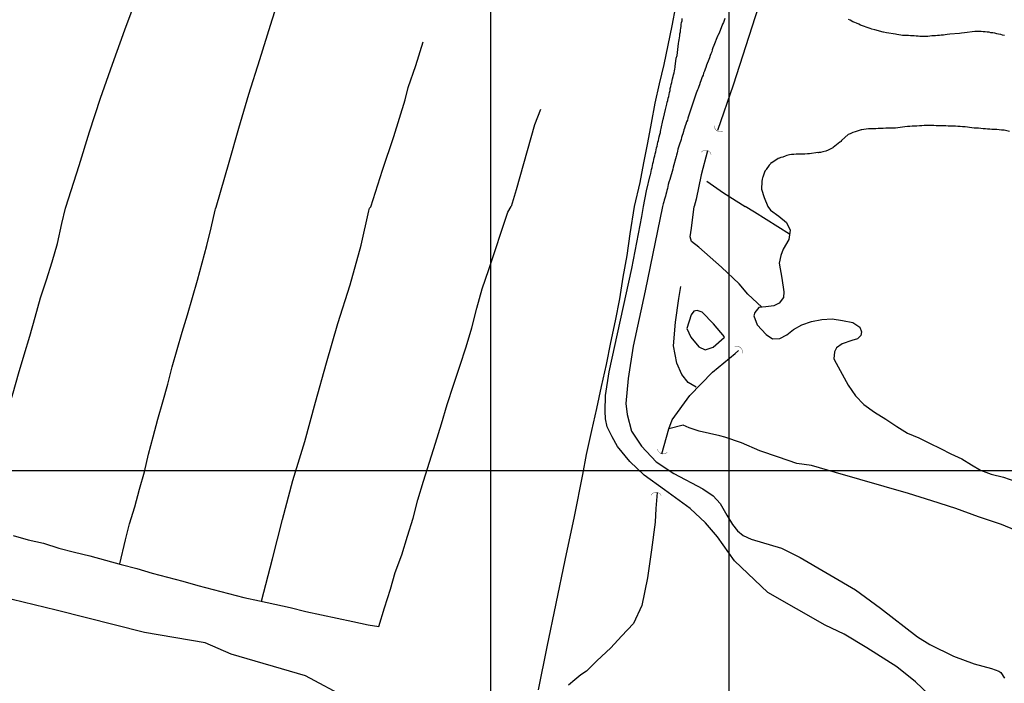
# Model space of a CAD drawing. Units: millimetres. Extents: x 186465 to 187288, y 1652775 to 1654162.
# Drawn here: x 186924 to 187064, y 1653711 to 1653806 of the extents above; entities that cross this region are included whole.
import ezdxf

# ---------------------------------------------------------------- set-up
doc = ezdxf.new("R2010")
doc.units = ezdxf.units.MM
for name, color, linetype in [('V-BANHADO', 102, 'Continuous'), ('V-BUEIRO', 5, 'Continuous'), ('V-LAGOA', 150, 'Continuous'), ('V-LOTE', 1, 'Continuous'), ('V-REFERENCIA', 2, 'Continuous'), ('V-TESTADA', 5, 'Continuous'), ('V-VALETA', 173, 'Continuous')]:
    doc.layers.add(name, color=color, linetype=linetype)

# ---------------------------------------------------------------- blocks, each defined once
blk = doc.blocks.new('305')
at = {"color": 0, "linetype": 'ByBlock', "lineweight": -2, "const_width": 0.05}
blk.add_lwpolyline([(0.73, 0.39, 0.60863), (-0.73, 0.38)], format="xyb", dxfattribs=at)
blk = doc.blocks.new('a3')
at = {"layer": 'Defpoints'}
blk.add_lwpolyline([(0, 0), (297, 0), (297, 420), (0, 420)], close=True, dxfattribs=at)

msp = doc.modelspace()

# ---------------------------------------------------------------- linework, layer by layer
at = {"layer": 'V-BANHADO'}
msp.add_lwpolyline([(186970.7, 1653709.28), (186964.68, 1653712.5), (186954.1, 1653715.6), (186950.42, 1653717.19), (186941.79, 1653718.66), (186929.23, 1653721.87), (186916.62, 1653724.88), (186898.63, 1653730.91), (186887.44, 1653734.33), (186879.22, 1653740.77), (186873.87, 1653743.99), (186871.18, 1653743.95), (186869.69, 1653741.96), (186868.3, 1653737.11), (186861.43, 1653715.49), (186854.49, 1653693.72)], dxfattribs=at)
at = {"layer": 'V-LAGOA'}
msp.add_lwpolyline([(187064.86, 1653789.92), (187064.09, 1653790.09), (187063.75, 1653790.13), (187063.41, 1653790.15), (187063.07, 1653790.18), (187062.73, 1653790.2), (187062.38, 1653790.22), (187062.08, 1653790.24), (187061.74, 1653790.26), (187061.44, 1653790.28), (187061.1, 1653790.32), (187060.8, 1653790.35), (187060.46, 1653790.37), (187060.16, 1653790.37), (187059.82, 1653790.41), (187059.52, 1653790.45), (187059.18, 1653790.5), (187058.88, 1653790.52), (187058.54, 1653790.56), (187058.2, 1653790.58), (187057.85, 1653790.62), (187057.51, 1653790.65), (187057.17, 1653790.67), (187056.83, 1653790.67), (187056.49, 1653790.67), (187056.15, 1653790.67), (187055.8, 1653790.71), (187055.46, 1653790.71), (187055.12, 1653790.71), (187054.78, 1653790.71), (187054.44, 1653790.73), (187054.1, 1653790.75), (187053.75, 1653790.75), (187053.41, 1653790.75), (187053.07, 1653790.75), (187052.73, 1653790.75), (187052.39, 1653790.71), (187052.04, 1653790.71), (187051.7, 1653790.69), (187051.36, 1653790.69), (187051.02, 1653790.67), (187050.68, 1653790.65), (187050.34, 1653790.62), (187049.99, 1653790.58), (187049.65, 1653790.54), (187049.31, 1653790.5), (187048.97, 1653790.45), (187048.63, 1653790.41), (187048.29, 1653790.41), (187047.94, 1653790.37), (187047.6, 1653790.37), (187047.26, 1653790.37), (187046.88, 1653790.35), (187046.53, 1653790.35), (187046.19, 1653790.35), (187045.85, 1653790.32), (187045.51, 1653790.32), (187045.17, 1653790.3), (187044.82, 1653790.28), (187044.48, 1653790.24), (187044.14, 1653790.18), (187043.84, 1653790.16), (187043.78, 1653790.15), (187042.9, 1653789.86), (187042.56, 1653789.77), (187042.18, 1653789.6), (187041.89, 1653789.47), (187040.98, 1653788.62), (187040.87, 1653788.51), (187040.83, 1653788.47), (187040.74, 1653788.4), (187039.78, 1653787.64), (187039.72, 1653787.59), (187039.44, 1653787.44), (187039.06, 1653787.27), (187038.72, 1653787.14), (187038.33, 1653787.02), (187037.99, 1653786.95), (187037.73, 1653786.93), (187037.71, 1653786.89), (187037.59, 1653786.92), (187036.41, 1653786.72), (187036.11, 1653786.72), (187035.77, 1653786.7), (187035.47, 1653786.7), (187035.13, 1653786.7), (187034.83, 1653786.68), (187034.49, 1653786.68), (187034.19, 1653786.65), (187033.85, 1653786.63), (187033.55, 1653786.59), (187033.2, 1653786.5), (187032.93, 1653786.42), (187032.61, 1653786.29), (187032.31, 1653786.2), (187032.22, 1653786.16), (187032.16, 1653786.14), (187032.11, 1653786.12), (187031.97, 1653786.06), (187031.03, 1653785.48), (187030.98, 1653785.48), (187030.87, 1653785.35), (187030.85, 1653785.31), (187030.79, 1653785.26), (187030.75, 1653785.22), (187030.66, 1653785.11), (187030.25, 1653784.52), (187030.21, 1653784.43), (187030.15, 1653784.39), (187030.11, 1653784.28), (187030.04, 1653784.26), (187030.02, 1653784.13), (187029.76, 1653783.41), (187029.7, 1653783.34), (187029.68, 1653783.15), (187029.62, 1653782.8), (187029.58, 1653781.7), (187029.95, 1653780.54), (187030.49, 1653779.27), (187030.88, 1653778.73), (187032.06, 1653777.87), (187033.12, 1653776.97), (187033.65, 1653775.91), (187033.49, 1653774.56), (187032.68, 1653773.18), (187032.31, 1653772.29), (187032.1, 1653771.19), (187032.46, 1653769.07), (187032.77, 1653767.13), (187032.71, 1653766.33), (187032.08, 1653765.51), (187031.35, 1653765.12), (187030.2, 1653765.01), (187029.2, 1653764.87), (187028.64, 1653764.2), (187028.5, 1653763.7), (187028.97, 1653762.44), (187030.26, 1653761.05), (187031.15, 1653760.42), (187032.19, 1653760.48), (187033.2, 1653761.01), (187034.15, 1653761.74), (187035.31, 1653762.43), (187036.7, 1653762.92), (187038.17, 1653763.18), (187039.65, 1653763.3), (187041.09, 1653763.04), (187042.57, 1653762.76), (187043.57, 1653762.09), (187043.83, 1653761.41), (187043.71, 1653760.93), (187043.24, 1653760.45), (187042.43, 1653760.19), (187041.06, 1653759.73), (187040.27, 1653759.16), (187039.99, 1653758.57), (187039.87, 1653757.61), (187040.2, 1653756.99), (187041.05, 1653755.41), (187041.89, 1653753.83), (187042.94, 1653752.35), (187044.15, 1653751.1), (187045.64, 1653750.02), (187047.27, 1653749.02), (187048.83, 1653747.99), (187050.36, 1653747.02), (187051.98, 1653746.38), (187053.49, 1653745.58), (187055.07, 1653744.86), (187056.53, 1653744.08), (187058.09, 1653743.36), (187059.44, 1653742.52), (187060.76, 1653741.76), (187062.28, 1653741.17), (187064, 1653740.77), (187065.64, 1653740.21)], dxfattribs=at)
msp.add_lwpolyline([(187024.3, 1653760.7), (187022.74, 1653762.58), (187021.13, 1653764.24), (187020.44, 1653764.46), (187019.97, 1653764.35), (187019.59, 1653763.84), (187018.95, 1653761.91), (187019.51, 1653760.66), (187020.68, 1653759.29), (187021.57, 1653758.89), (187022.72, 1653759.25), (187024.28, 1653760.63), (187024.3, 1653760.7)], close=True, dxfattribs=at)
at = {"layer": 'V-LOTE'}
for points in [[(187017.36, 1653807.67), (187016.83, 1653804.93), (187016.25, 1653802.19), (187015.67, 1653799.45), (187015.03, 1653796.69), (187014.39, 1653793.93), (187013.88, 1653791.11), (187013.37, 1653788.29), (187012.81, 1653785.47), (187012.25, 1653782.65), (187011.47, 1653779.25)], [(187011.47, 1653779.25), (187010.85, 1653775.37), (187010.4, 1653772.3), (187009.85, 1653769.21), (187009.38, 1653766.12), (187008.74, 1653763.01), (187008.1, 1653759.9), (187007.46, 1653756.79), (187006.77, 1653753.66), (187006.08, 1653750.53), (187005.39, 1653747.4), (187004.63, 1653744)], [(187004.63, 1653744), (187004.11, 1653741.15), (187002.92, 1653735.16), (187001.59, 1653728.98), (187000.32, 1653722.8), (186999.05, 1653716.64), (186997.78, 1653710.52)]]:
    msp.add_lwpolyline(points, dxfattribs=at)
at = {"layer": 'V-REFERENCIA'}
for points in [[(187012.77, 1653779.25), (187013.2, 1653781.5), (187013.76, 1653783.67), (187013.78, 1653783.75), (187013.83, 1653783.96), (187013.89, 1653784.22), (187013.95, 1653784.52), (187014.02, 1653784.78), (187014.08, 1653785.07), (187014.12, 1653785.37), (187014.19, 1653785.63), (187014.25, 1653785.93), (187014.32, 1653786.19), (187014.38, 1653786.48), (187014.45, 1653786.74), (187014.53, 1653787.04), (187014.57, 1653787.3), (187014.66, 1653787.6), (187014.72, 1653787.85), (187014.79, 1653788.11), (187014.85, 1653788.41), (187014.91, 1653788.66), (187014.98, 1653788.92), (187015.02, 1653789.18), (187015.11, 1653789.47), (187015.19, 1653789.77), (187015.22, 1653789.92), (187015.47, 1653791.23), (187015.6, 1653791.65), (187015.65, 1653791.8), (187015.92, 1653793.06), (187016.03, 1653793.43), (187016.11, 1653793.79), (187016.18, 1653794.09), (187016.24, 1653794.35), (187016.3, 1653794.64), (187016.37, 1653794.9), (187016.43, 1653795.2), (187016.5, 1653795.46), (187016.56, 1653795.75), (187016.6, 1653796.05), (187016.67, 1653796.31), (187016.73, 1653796.61), (187016.8, 1653796.87), (187016.88, 1653797.16), (187016.92, 1653797.42), (187017.01, 1653797.72), (187017.07, 1653797.98), (187017.16, 1653798.28), (187017.2, 1653798.53), (187017.26, 1653798.79), (187017.31, 1653799.09), (187017.31, 1653799.15), (187017.46, 1653800.33), (187017.57, 1653800.73), (187017.71, 1653801.99), (187017.78, 1653802.42), (187017.84, 1653802.72), (187017.88, 1653802.97), (187017.91, 1653803.23), (187017.95, 1653803.53), (187017.97, 1653803.79), (187018.04, 1653804.09), (187018.06, 1653804.34), (187018.1, 1653804.6), (187018.14, 1653804.85), (187018.16, 1653805.11), (187018.2, 1653805.41), (187018.27, 1653805.67), (187018.31, 1653805.97)], [(187024.36, 1653805.97), (187024.29, 1653805.71), (187024.16, 1653805.41), (187024.04, 1653805.17), (187023.54, 1653803.91), (187023.38, 1653803.55), (187023.34, 1653803.46), (187022.82, 1653802.16), (187022.67, 1653801.82), (187022.56, 1653801.52), (187022.5, 1653801.27), (187022.37, 1653800.97), (187022.28, 1653800.71), (187022.18, 1653800.41), (187022.09, 1653800.16), (187021.99, 1653799.9), (187021.86, 1653799.6), (187021.77, 1653799.34), (187021.66, 1653799.04)], [(187046.9, 1653804.04), (187045.72, 1653804.36), (187045.29, 1653804.49), (187045.04, 1653804.57), (187044.78, 1653804.64), (187044.48, 1653804.76), (187044.23, 1653804.85), (187043.93, 1653804.96), (187043.67, 1653805.04), (187043.41, 1653805.17), (187043.12, 1653805.3), (187042.86, 1653805.41), (187042.58, 1653805.53), (187042.22, 1653805.73), (187041.94, 1653805.85)], [(187064.14, 1653803.55), (187063.88, 1653803.61), (187063.62, 1653803.7), (187063.32, 1653803.76), (187063.07, 1653803.82), (187062.77, 1653803.89), (187062.51, 1653803.93), (187062.21, 1653803.97), (187061.96, 1653804.02), (187061.7, 1653804.06), (187061.4, 1653804.08), (187061.14, 1653804.1), (187060.85, 1653804.12), (187060.59, 1653804.15), (187060.29, 1653804.15), (187060.03, 1653804.12), (187059.93, 1653804.13), (187058.45, 1653803.97), (187058.03, 1653803.91), (187057.75, 1653803.83), (187056.4, 1653803.74), (187055.98, 1653803.7), (187055.72, 1653803.65), (187055.46, 1653803.63), (187055.16, 1653803.61), (187054.91, 1653803.59), (187054.61, 1653803.57), (187054.35, 1653803.53), (187054.05, 1653803.5), (187053.8, 1653803.5), (187053.54, 1653803.48), (187053.24, 1653803.44), (187052.98, 1653803.44), (187052.69, 1653803.44), (187052.43, 1653803.44), (187052.13, 1653803.44), (187051.87, 1653803.46), (187051.57, 1653803.46), (187051.32, 1653803.5), (187051.06, 1653803.5), (187050.76, 1653803.53), (187050.51, 1653803.55), (187050.21, 1653803.55), (187049.95, 1653803.55), (187049.65, 1653803.59), (187049.4, 1653803.61), (187049.14, 1653803.65), (187048.84, 1653803.7), (187048.65, 1653803.74), (187047.39, 1653803.95), (187046.96, 1653804.02), (187046.9, 1653804.04)], [(187021.66, 1653799.04), (187021.58, 1653798.79), (187021.45, 1653798.49), (187021.34, 1653798.23), (187021.26, 1653797.93), (187021.15, 1653797.68), (187021.02, 1653797.42), (187020.94, 1653797.12), (187020.86, 1653796.87), (187020.75, 1653796.57), (187020.66, 1653796.31), (187020.55, 1653796.01), (187020.45, 1653795.82), (187020.3, 1653795.37), (187019.96, 1653794.39), (187019.95, 1653794.36), (187019.83, 1653793.94), (187019.32, 1653792.51), (187019.21, 1653792.08), (187019.1, 1653791.82), (187019.04, 1653791.53), (187018.93, 1653791.27), (187018.82, 1653790.97), (187018.72, 1653790.71), (187018.63, 1653790.41), (187018.55, 1653790.16), (187018.46, 1653789.9), (187018.4, 1653789.6), (187018.29, 1653789.35), (187018.2, 1653789.05), (187018.14, 1653788.79), (187018.03, 1653788.49), (187017.95, 1653788.24), (187017.88, 1653787.98), (187017.78, 1653787.68), (187017.69, 1653787.42), (187017.65, 1653787.13), (187017.56, 1653786.87), (187017.48, 1653786.57), (187017.44, 1653786.38), (187017.03, 1653784.86), (187016.97, 1653784.58), (187016.54, 1653783.11), (187016.41, 1653782.72), (187016.32, 1653782.38), (187016.26, 1653782.08), (187016.22, 1653781.83), (187016.11, 1653781.53), (187016.07, 1653781.27), (187015.98, 1653780.97), (187015.92, 1653780.72), (187015.83, 1653780.46), (187015.75, 1653780.16), (187015.68, 1653779.91), (187015.6, 1653779.61), (187015.5, 1653779.25)], [(187053.33, 1653709.89), (187051.49, 1653711.64), (187048.86, 1653713.8), (187044.59, 1653716.49), (187041.34, 1653718.42), (187038.66, 1653719.73), (187030.5, 1653724.35), (187025.75, 1653728.88), (187023.32, 1653732.29), (187021.62, 1653734.27), (187019.41, 1653736.31), (187015.79, 1653738.97), (187012.9, 1653741.06), (187010.86, 1653742.99), (187009.11, 1653745.14), (187008.31, 1653746.5), (187007.63, 1653747.92), (187007.4, 1653749.08), (187007.32, 1653750.13), (187007.37, 1653752.36), (187007.91, 1653755.73), (187009.5, 1653763.09), (187011.15, 1653770.45), (187012.54, 1653777.84), (187012.77, 1653779.25)], [(187015.5, 1653779.25), (187013.03, 1653767.28), (187011.34, 1653759.41), (187010.6, 1653754.78), (187010.28, 1653751.22), (187010.47, 1653749.67), (187011.1, 1653747.32), (187012.51, 1653745.17), (187014.58, 1653742.94), (187017.09, 1653741.27), (187021.25, 1653739.09), (187022.72, 1653738.13), (187023.68, 1653737.02), (187024.67, 1653735.38), (187025.44, 1653734.05), (187026.16, 1653733.15), (187026.98, 1653732.47), (187028.09, 1653731.96), (187032.44, 1653730.66), (187035.08, 1653729.33), (187042.97, 1653724.73), (187046.51, 1653722.13), (187051.8, 1653718.08), (187053.52, 1653716.95), (187056.89, 1653715.31), (187059.86, 1653714.23), (187062.32, 1653713.55), (187063.35, 1653713.16)], [(187063.35, 1653713.16), (187063.62, 1653712.99), (187064.16, 1653712.2)]]:
    msp.add_lwpolyline(points, dxfattribs=at)
at = {"layer": 'V-TESTADA'}
for points in [[(187017.36, 1653807.67), (187016.83, 1653804.93), (187016.25, 1653802.19), (187015.67, 1653799.45), (187015.03, 1653796.69), (187014.39, 1653793.93), (187013.88, 1653791.11), (187013.37, 1653788.29), (187012.81, 1653785.47), (187012.25, 1653782.65), (187011.47, 1653779.25)], [(187011.47, 1653779.25), (187010.85, 1653775.37), (187010.4, 1653772.3), (187009.85, 1653769.21), (187009.38, 1653766.12), (187008.74, 1653763.01), (187008.1, 1653759.9), (187007.46, 1653756.79), (187006.77, 1653753.66), (187006.08, 1653750.53), (187005.39, 1653747.4), (187004.63, 1653744)], [(187004.63, 1653744), (187004.11, 1653741.15), (187002.92, 1653735.16), (187001.59, 1653728.98), (187000.32, 1653722.8), (186999.05, 1653716.64), (186997.78, 1653710.52)]]:
    msp.add_lwpolyline(points, dxfattribs=at)
at = {"layer": 'V-VALETA'}
for points in [[(186930.6, 1653779.15), (186932.48, 1653785.1), (186933.96, 1653789.85), (186935.52, 1653794.68), (186937.25, 1653799.51), (186939, 1653804.38), (186940.77, 1653809.25), (186942.48, 1653814.12), (186944.12, 1653819.14), (186945.1, 1653823.41), (186946.19, 1653826.03)], [(186951.96, 1653779.18), (186953.82, 1653785.54), (186955.19, 1653790.37), (186956.65, 1653795.24), (186958.17, 1653800.15), (186959.69, 1653805.06), (186961.33, 1653810.16), (186962.1, 1653812.47)], [(187030.88, 1653812.81), (187028.67, 1653806.23), (187025.54, 1653796.5), (187023.3, 1653790.04)], [(186974, 1653779.2), (186975.65, 1653784.44), (186977.25, 1653789.23), (186978.85, 1653794.41), (186979.32, 1653796.16), (186980.37, 1653799.32), (186981.44, 1653802.66)], [(186998.15, 1653793.04), (186997.29, 1653790.86), (186994.65, 1653781.61), (186993.94, 1653779.23)], [(187021.89, 1653787.17), (187020.99, 1653783.78), (187020.3, 1653780.29), (187020.02, 1653779.26)], [(187021.82, 1653782.86), (187024.18, 1653781.21), (187027.27, 1653779.27)], [(186917.86, 1653733.98), (186918.93, 1653737.66), (186919.63, 1653740.1), (186920.44, 1653742.5), (186921.21, 1653745.04), (186921.96, 1653747.58), (186922.29, 1653750.08), (186923.08, 1653752.76), (186923.87, 1653755.45), (186924.66, 1653758.14), (186925.45, 1653760.83), (186926.22, 1653763.54), (186926.96, 1653766.26), (186927.83, 1653768.82), (186928.66, 1653771.4), (186929.42, 1653774), (186930, 1653776.82), (186930.56, 1653779), (186930.6, 1653779.15)], [(186923.08, 1653732.47), (186925.21, 1653731.87), (186927.4, 1653731.36), (186929.61, 1653730.67), (186931.8, 1653730.1), (186934.01, 1653729.57), (186936.23, 1653728.97), (186938.45, 1653728.37), (186940.67, 1653727.76), (186942.89, 1653727.12), (186945.06, 1653726.55), (186947.23, 1653725.98), (186949.38, 1653725.37), (186951.55, 1653724.8), (186953.72, 1653724.23), (186955.91, 1653723.67), (186958.14, 1653723.18), (186960.34, 1653722.71), (186962.51, 1653722.23), (186964.75, 1653721.67), (186966.98, 1653721.19), (186969.2, 1653720.73), (186971.43, 1653720.26), (186973.62, 1653719.77), (186975.11, 1653719.52), (186975.94, 1653722.17), (186976.77, 1653724.82), (186977.45, 1653727.2), (186978.39, 1653729.74), (186979.22, 1653732.36), (186979.99, 1653734.94), (186980.66, 1653737.55), (186981.5, 1653740.18), (186982.34, 1653742.9), (186983.2, 1653745.62), (186984.02, 1653748.36), (186984.86, 1653751.1), (186985.74, 1653753.84), (186986.64, 1653756.56), (186987.54, 1653759.28), (186988.36, 1653762.02), (186989.08, 1653764.79), (186989.85, 1653767.55), (186990.77, 1653770.28), (186991.66, 1653773.01), (186992.57, 1653775.74), (186993.48, 1653778.47), (186993.94, 1653779.23)], [(186938.26, 1653728.42), (186939.08, 1653731.84), (186939.63, 1653734.13), (186940.41, 1653736.53), (186941.09, 1653739.04), (186941.79, 1653741.52), (186942.34, 1653744.04), (186943.01, 1653746.52), (186943.68, 1653749.01), (186944.38, 1653751.49), (186945.08, 1653753.97), (186945.73, 1653756.46), (186946.44, 1653758.93), (186947.15, 1653761.4), (186947.91, 1653763.83), (186948.59, 1653766.31), (186949.3, 1653768.77), (186950.01, 1653771.23), (186950.64, 1653773.72), (186951.26, 1653776.22), (186951.84, 1653778.74), (186951.89, 1653778.92), (186951.96, 1653779.18)], [(186958.45, 1653723.11), (186959.99, 1653729.15), (186961.44, 1653734.73), (186962.89, 1653740.31), (186964.58, 1653745.84), (186966.1, 1653751.44), (186967.66, 1653757.04), (186969.28, 1653762.62), (186971.03, 1653768.11), (186972.63, 1653773.75), (186973.69, 1653778.65), (186973.77, 1653778.83), (186973.8, 1653779), (186974, 1653779.2)], [(187029.62, 1653764.93), (187027.64, 1653766.81), (187026.39, 1653768.28), (187023.87, 1653770.61), (187020.65, 1653773.49), (187019.61, 1653774.29), (187019.42, 1653774.94), (187019.63, 1653776.17), (187020.02, 1653779.26)], [(187033.58, 1653775.33), (187028.6, 1653778.45), (187027.27, 1653779.27)], [(187020.3, 1653753.57), (187019.14, 1653754.21), (187018.25, 1653755.37), (187017.54, 1653756.99), (187017.07, 1653759.46), (187017.34, 1653762.82), (187017.81, 1653766.15), (187018.08, 1653767.86)], [(187015.42, 1653744.1), (187016.39, 1653747.62), (187016.88, 1653748.93), (187019.37, 1653752.36), (187022.59, 1653755.7), (187025.82, 1653758.33), (187026.33, 1653758.78)], [(187076.99, 1653729.6), (187073.67, 1653730.44), (187070.36, 1653731.32), (187067.05, 1653732.67), (187063.74, 1653734.02), (187060.47, 1653735.12), (187057.22, 1653736.31), (187053.84, 1653737.41), (187050.48, 1653738.43), (187047.03, 1653739.43), (187043.58, 1653740.43), (187040.13, 1653741.43), (187036.68, 1653742.43), (187034.63, 1653742.72), (187032.02, 1653743.6), (187029.35, 1653744.53), (187026.72, 1653745.66), (187024.36, 1653746.43), (187023.65, 1653746.63), (187020.69, 1653747.32), (187019.27, 1653747.79), (187018.44, 1653748.15), (187016.39, 1653747.62)], [(187014.75, 1653738.59), (187014.54, 1653736.29), (187014.46, 1653734.38), (187013.93, 1653730.43), (187013.35, 1653726.47), (187012.55, 1653722.51), (187011.37, 1653719.98), (187009.68, 1653718.14), (187008.14, 1653716.52), (187006.16, 1653714.67), (187004.67, 1653713.2)], [(187004.67, 1653713.2), (187003.88, 1653712.64), (187003, 1653711.94), (187002.13, 1653711.17)]]:
    msp.add_lwpolyline(points, dxfattribs=at)

# ---------------------------------------------------------------- block references
for p in [(186727.9592, 1653741.7267), (186991.0178, 1653741.7267), (186727.9592, 1653402.7113), (186991.0178, 1653402.7113)]:
    msp.add_blockref('a3', p)
at = {"layer": 'V-BUEIRO'}
for p, xscale, yscale, zscale, rotation in [((187023.71, 1653790.71), 1.000000310306486, 1.000000310306486, 1.000000310306486, 148), ((187021.61, 1653786.43), 0.9999973923247759, 0.9999973923247759, 0.9999973923247759, 348), ((187026.05, 1653758.55), 0.99999921861222, 0.99999921861222, 0.99999921861222, 319), ((187015.59, 1653744.91), 0.9999969740709251, 0.9999969740709251, 0.9999969740709251, 166)]:
    msp.add_blockref('305', p, dxfattribs=dict(at, xscale=xscale, yscale=yscale, zscale=zscale, rotation=rotation))
at = {"layer": 'V-BUEIRO', "xscale": 0.999998301267624, "yscale": 0.999998301267624, "zscale": 0.999998301267624}
msp.add_blockref('305', (187014.57, 1653737.78), dxfattribs=at)

doc.saveas('drawing.dxf')
